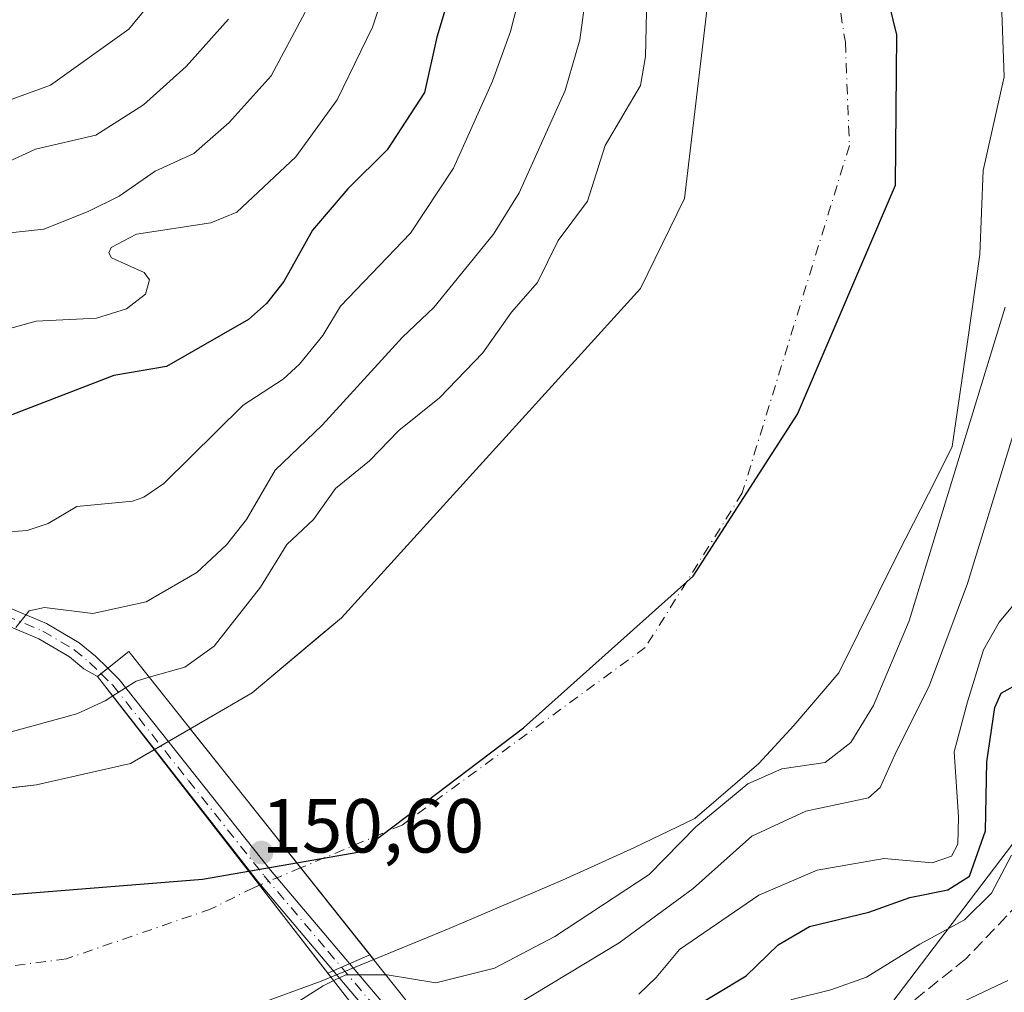
# Model space of a CAD drawing. Units: metres. Extents: x 589688 to 593078, y 4784546 to 4786895.
# Drawn here: x 592465 to 592593, y 4784974 to 4785101 of the extents above; entities that cross this region are included whole.
import ezdxf

# ---------------------------------------------------------------- set-up
doc = ezdxf.new("R2010")
doc.units = ezdxf.units.M
doc.header["$MEASUREMENT"] = 0
doc.linetypes.add('DGN Style 3', pattern=[2.307223458686699, 1.648016756204785, -0.6592067024819142])
doc.linetypes.add('DGN Style 4', pattern=[2.6384748266838614, 1.318413404963828, -0.6592067024819142, 0.001648016756204785, -0.6592067024819142])
for name, color, linetype, lineweight in [('Arbolado forestal CxS', 92, 'Continuous', 0), ('Camino Cxs', 7, 'Continuous', 0), ('Camino eje', 30, 'DGN Style 4', 13), ('Comarca', 135, 'Continuous', 13), ('Comarca CxS', 21, 'Continuous', 0), ('Comunidad autónoma', 142, 'Continuous', 30), ('Comunidad Autónoma CxS', 142, 'Continuous', 0), ('Corriente artificial lineal', 4, 'DGN Style 3', 13), ('Corriente natural eje', 4, 'DGN Style 4', 0), ('Corriente natural eje oculto', 9, 'DGN Style 4', 0), ('Curva de nivel maestra', 30, 'Continuous', 30), ('Curva de nivel normal', 30, 'Continuous', 0), ('Embalse Cxs', 142, 'Continuous', 13), ('Municipio', 91, 'Continuous', 13), ('Municipio CxS', 4, 'Continuous', 0), ('Provincia', 7, 'Continuous', 0), ('Provincia CxS', 1, 'Continuous', 0), ('Puente Cxs', 1, 'Continuous', 13), ('Punto de cota en terreno', 7, 'Continuous', 0), ('Rótulo de punto de cota en construcción', 7, 'Continuous', 0), ('Suelo desnudo CxS', 253, 'Continuous', 0)]:
    doc.layers.add(name, color=color, linetype=linetype, lineweight=lineweight)
doc.styles.add('Style-Arial', font='txt')

# ---------------------------------------------------------------- blocks, each defined once
blk = doc.blocks.new('*U9')
at = {"layer": 'Arbolado forestal CxS', "color": 92, "linetype": 'Continuous', "lineweight": 0}
for points in [[(592463.9349999996, 4784962.501499999, 151.2448000000004), (592484.3552999999, 4784968.535900001, 151.4661000000051), (592495.5436000006, 4784972.262499999, 151.3010999999969), (592504.1338999998, 4784975.384, 152.2918000000063), (592520.8557000002, 4784982.2632, 151.4324000000051), (592535.6723999997, 4784988.6132, 152.2967999999964), (592545.0914000003, 4784992.8466, 154.0632999999943), (592553.0290000001, 4784996.6566, 157.2826000000059), (592561.3898, 4785003.8533, 155.476999999999), (592565.9407000003, 4785008.827400001, 152.2379999999976), (592571.8673, 4785015.706599999, 151.9216000000015), (592579.5932, 4785031.369999999, 155.3965999999928), (592584.5674999999, 4785041.106699999, 156.851800000004), (592586.6840000004, 4785045.34, 157.4242999999988), (592588.6948999995, 4785058.992500001, 154.9505999999965), (592590.2823999999, 4785070.422599999, 154.590400000001), (592590.7433000002, 4785081.444399999, 153.6589999999997), (592593.4702000003, 4785093.690099999, 154.1570000000065), (592592.8501000004, 4785110.5801, 153.0608000000066)], [(592596.9338999996, 4784996.392300001, 179.274900000004), (592578.7730999999, 4784972.5559, 181.3199000000022), (592562.7780999999, 4784972.5559, 176.7804000000033), (592541.4776, 4784948.163899999, 190.4809999999998), (592567.7959000003, 4784954.012700001, 189.0862000000052), (592576.6723999997, 4784955.464600001, 187.8757000000041), (592576.8300999999, 4784950.4001, 185.2828000000009), (592576.4501999998, 4784946.1601, 182.828800000003), (592574.4801000003, 4784943.960100001, 182.5592999999935), (592571.1001000004, 4784942.110099999, 181.9225000000006), (592559.3901000004, 4784938.210100001, 182.5602000000072), (592549.9200999998, 4784933.4001, 182.4475999999995), (592539.3251999998, 4784928.7586, 182.8828000000067), (592518.8300999999, 4784919.780099999, 184.6564000000071), (592509.2701000003, 4784914.870100001, 184.1120999999985), (592498.2401000002, 4784910.860099999, 185.2511999999988), (592484.6401000004, 4784906.5801, 184.502999999997)]]:
    blk.add_polyline3d(points, dxfattribs=at)
blk = doc.blocks.new('*U19')
at = {"layer": 'Suelo desnudo CxS', "color": 253, "linetype": 'Continuous', "lineweight": 0}
for points in [[(592324.4200999998, 4785105.420100001, 153.7170000000042), (592344.6201, 4785068.770099999, 154.9695000000065), (592361.3300999999, 4785044.300100001, 154.8420000000042), (592385.5900999998, 4785022.9101, 155.6247000000003), (592402.0800999999, 4785010.860099999, 155.5524000000005), (592427.5111999996, 4785002.297800001, 156.7109999999957), (592428.9301000005, 4785001.8201, 156.8451999999961), (592435.2130000005, 4785001.1041, 157.8078999999998), (592441.7105999999, 4785000.363700001, 157.9860999999946), (592455.0800999999, 4784999.6622, 156.8439999999973), (592464.1876999997, 4785000.7575, 156.5853999999963), (592466.8701, 4785001.0801, 156.3190999999933), (592479.1601, 4785003.850099999, 155.8315000000002), (592480.3036000002, 4785004.5142, 155.9910999999993), (592495.0701000001, 4785013.090100001, 155.3312000000005), (592504.0050999997, 4785020.580499999, 155.9609999999957), (592506.7600999996, 4785022.890100001, 155.5304999999935), (592545.9001000002, 4785065.9901, 155.3684000000067), (592551.6700999998, 4785077.7601, 155.3840000000055), (592555.4600999998, 4785109.7401, 155.0671000000002)], [(592592.8501000004, 4785110.5801, 153.0608000000066), (592593.4702000003, 4785093.690099999, 154.1570000000065), (592590.7433000002, 4785081.444399999, 153.6589999999997), (592590.2823999999, 4785070.422599999, 154.590400000001), (592588.6948999995, 4785058.992500001, 154.9505999999965), (592586.6840000004, 4785045.34, 157.4242999999988), (592584.5674999999, 4785041.106699999, 156.851800000004), (592579.5932, 4785031.369999999, 155.3965999999928), (592571.8673, 4785015.706599999, 151.9216000000015), (592565.9407000003, 4785008.827400001, 152.2379999999976), (592561.3898, 4785003.8533, 155.476999999999), (592553.0290000001, 4784996.6566, 157.2826000000059), (592545.0914000003, 4784992.8466, 154.0632999999943), (592535.6723999997, 4784988.6132, 152.2967999999964), (592520.8557000002, 4784982.2632, 151.4324000000051), (592504.1338999998, 4784975.384, 152.2918000000063), (592495.5436000006, 4784972.262499999, 151.3010999999969), (592484.3552999999, 4784968.535900001, 151.4661000000051), (592463.9349999996, 4784962.501499999, 151.2448000000004)]]:
    blk.add_polyline3d(points, dxfattribs=at)
blk = doc.blocks.new('*U27')
at = {"layer": 'Embalse Cxs', "color": 142, "linetype": 'Continuous', "lineweight": 13}
blk.add_polyline3d([(592451.5701000001, 4784999.2401, 156.5206999999937), (592466.8701, 4785001.0801, 156.3190999999933), (592479.1601, 4785003.850099999, 155.8315000000002), (592482.2917, 4785005.6688, 156.0890999999974), (592505.4012000002, 4784975.905400001, 152.5828000000038), (592504.1338999998, 4784975.384, 152.2918000000063), (592495.5436000006, 4784972.262499999, 151.3010999999969), (592484.3552999999, 4784968.535900001, 151.4661000000051), (592463.9301000005, 4784962.5001, 151.2446000000054)], dxfattribs=at)
blk = doc.blocks.new('*U28')
at = {"layer": 'Comunidad Autónoma CxS', "color": 142, "linetype": 'Continuous', "lineweight": 0, "flags": 128}
blk.add_lwpolyline([(592273.9730000012, 4785104.197050001), (592272.5399999998, 4785094.29105), (592274.534000001, 4785083.611050001), (592292.4720000008, 4785055.975050001), (592327.9220000008, 4785023.959050001), (592358.980000001, 4785006.441050001), (592386.7549999993, 4784994.654050001), (592422.4259999993, 4784988.302050001), (592454.8080000001, 4784986.028050001), (592488.6060000008, 4784988.70505), (592509.197, 4784992.317050001), (592530.5949999999, 4785008.507049999), (592552.7690000002, 4785028.37705), (592566.4370000008, 4785049.549050001), (592579.2479999993, 4785079.49005), (592579.4460000007, 4785099.184050002), (592573.0619999997, 4785125.254050001)], dxfattribs=at)
blk = doc.blocks.new('*U29')
at = {"layer": 'Provincia CxS', "color": 1, "linetype": 'Continuous', "lineweight": 0, "flags": 128}
blk.add_lwpolyline([(592273.9730000012, 4785104.197050001), (592272.5399999998, 4785094.29105), (592274.534000001, 4785083.611050001), (592292.4720000008, 4785055.975050001), (592327.9220000008, 4785023.959050001), (592358.980000001, 4785006.441050001), (592386.7549999993, 4784994.654050001), (592422.4259999993, 4784988.302050001), (592454.8080000001, 4784986.028050001), (592488.6060000008, 4784988.70505), (592509.197, 4784992.317050001), (592530.5949999999, 4785008.507049999), (592552.7690000002, 4785028.37705), (592566.4370000008, 4785049.549050001), (592579.2479999993, 4785079.49005), (592579.4460000007, 4785099.184050002), (592573.0619999997, 4785125.254050001)], dxfattribs=at)
blk = doc.blocks.new('*U30')
at = {"layer": 'Comarca CxS', "color": 21, "linetype": 'Continuous', "lineweight": 0, "flags": 128}
blk.add_lwpolyline([(592273.9730000012, 4785104.197050001), (592272.5399999998, 4785094.29105), (592274.534000001, 4785083.611050001), (592292.4720000008, 4785055.975050001), (592327.9220000008, 4785023.959050001), (592358.980000001, 4785006.441050001), (592386.7549999993, 4784994.654050001), (592422.4259999993, 4784988.302050001), (592454.8080000001, 4784986.028050001), (592488.6060000008, 4784988.70505), (592509.197, 4784992.317050001), (592530.5949999999, 4785008.507049999), (592552.7690000002, 4785028.37705), (592566.4370000008, 4785049.549050001), (592579.2479999993, 4785079.49005), (592579.4460000007, 4785099.184050002), (592573.0619999997, 4785125.254050001)], dxfattribs=at)
blk = doc.blocks.new('*U32')
at = {"layer": 'Municipio CxS', "color": 4, "linetype": 'Continuous', "lineweight": 0, "flags": 128}
blk.add_lwpolyline([(592273.9730000012, 4785104.197050001), (592272.5399999998, 4785094.29105), (592274.534000001, 4785083.611050001), (592292.4720000008, 4785055.975050001), (592327.9220000008, 4785023.959050001), (592358.980000001, 4785006.441050001), (592386.7549999993, 4784994.654050001), (592422.4259999993, 4784988.302050001), (592454.8080000001, 4784986.028050001), (592488.6060000008, 4784988.70505), (592509.197, 4784992.317050001), (592530.5949999999, 4785008.507049999), (592552.7690000002, 4785028.37705), (592566.4370000008, 4785049.549050001), (592579.2479999993, 4785079.49005), (592579.4460000007, 4785099.184050002), (592573.0619999997, 4785125.254050001)], dxfattribs=at)
blk = doc.blocks.new('5PATER')
at = {"layer": 'Punto de cota en terreno', "linetype": 'Continuous', "lineweight": 0}
h = blk.add_hatch(color=51, dxfattribs=at)
edge = h.paths.add_edge_path()
edge.add_ellipse((0, 0), major_axis=(-0.1095731443231308, -0.1110710700762829), ratio=0.9994222409660322, start_angle=0, end_angle=360)

msp = doc.modelspace()

# ---------------------------------------------------------------- linework, layer by layer
at = {"layer": 'Arbolado forestal CxS', "color": 92, "linetype": 'Continuous', "lineweight": 0}
for points in [[(592625.7500999998, 4785178.782299999, 185.8598000000056), (592627.5798000004, 4785174.6007, 185.3165000000008), (592625.3097999999, 4785153.0329, 182.2473999999929), (592630.9850000005, 4785126.926300001, 183.3320999999996), (592630.9850000005, 4785101.954500001, 181.7918999999965), (592632.1200000001, 4785052.0111, 188.2272999999986), (592623.0396999996, 4785034.9849, 183.1517000000022), (592611.6892999997, 4785015.688899999, 180.5635000000038), (592596.9338999996, 4784996.392300001, 179.274900000004), (592578.7730999999, 4784972.5559, 181.3199000000022), (592562.7780999999, 4784972.5559, 176.7804000000033), (592541.4776, 4784948.163899999, 190.4809999999998), (592567.7959000003, 4784954.012700001, 189.0862000000052), (592576.6723999997, 4784955.464600001, 187.8757000000041)], [(592625.7500999998, 4785178.782299999, 185.8598000000056), (592627.5798000004, 4785174.6007, 185.3165000000008), (592625.3097999999, 4785153.0329, 182.2473999999929), (592630.9850000005, 4785126.926300001, 183.3320999999996), (592630.9850000005, 4785101.954500001, 181.7918999999965), (592632.1200000001, 4785052.0111, 188.2272999999986), (592623.0396999996, 4785034.9849, 183.1517000000022), (592611.6892999997, 4785015.688899999, 180.5635000000038), (592596.9338999996, 4784996.392300001, 179.274900000004), (592578.7730999999, 4784972.5559, 181.3199000000022), (592562.7780999999, 4784972.5559, 176.7804000000033), (592541.4776, 4784948.163899999, 190.4809999999998), (592567.7959000003, 4784954.012700001, 189.0862000000052), (592576.6723999997, 4784955.464600001, 187.8757000000041)], [(592463.9349999996, 4784962.501499999, 151.2448000000004), (592484.3552999999, 4784968.535900001, 151.4661000000051), (592495.5436000006, 4784972.262499999, 151.3010999999969), (592504.1338999998, 4784975.384, 152.2918000000063), (592520.8557000002, 4784982.2632, 151.4324000000051), (592535.6723999997, 4784988.6132, 152.2967999999964), (592545.0914000003, 4784992.8466, 154.0632999999943), (592553.0290000001, 4784996.6566, 157.2826000000059), (592561.3898, 4785003.8533, 155.476999999999), (592565.9407000003, 4785008.827400001, 152.2379999999976), (592571.8673, 4785015.706599999, 151.9216000000015), (592579.5932, 4785031.369999999, 155.3965999999928), (592584.5674999999, 4785041.106699999, 156.851800000004), (592586.6840000004, 4785045.34, 157.4242999999988), (592588.6948999995, 4785058.992500001, 154.9505999999965), (592590.2823999999, 4785070.422599999, 154.590400000001), (592590.7433000002, 4785081.444399999, 153.6589999999997), (592593.4702000003, 4785093.690099999, 154.1570000000065), (592592.8501000004, 4785110.5801, 153.0608000000066)], [(592555.4600999998, 4785109.7401, 155.0671000000002), (592551.6700999998, 4785077.7601, 155.3840000000055), (592545.9001000002, 4785065.9901, 155.3684000000067), (592506.7600999996, 4785022.890100001, 155.5304999999935), (592504.0050999997, 4785020.580499999, 155.9609999999957), (592495.0701000001, 4785013.090100001, 155.3312000000005), (592480.3036000002, 4785004.5142, 155.9910999999993), (592479.1601, 4785003.850099999, 155.8315000000002), (592466.8701, 4785001.0801, 156.3190999999933), (592464.1876999997, 4785000.7575, 156.5853999999963), (592455.0800999999, 4784999.6622, 156.8439999999973), (592441.7105999999, 4785000.363700001, 157.9860999999946), (592435.2130000005, 4785001.1041, 157.8078999999998), (592428.9301000005, 4785001.8201, 156.8451999999961), (592427.5111999996, 4785002.297800001, 156.7109999999957), (592402.0800999999, 4785010.860099999, 155.5524000000005), (592385.5900999998, 4785022.9101, 155.6247000000003), (592361.3300999999, 4785044.300100001, 154.8420000000042), (592344.6201, 4785068.770099999, 154.9695000000065), (592324.4200999998, 4785105.420100001, 153.7170000000042)], [(592324.4200999998, 4785105.420100001, 153.7170000000042), (592344.6201, 4785068.770099999, 154.9695000000065), (592361.3300999999, 4785044.300100001, 154.8420000000042), (592385.5900999998, 4785022.9101, 155.6247000000003), (592402.0800999999, 4785010.860099999, 155.5524000000005), (592427.5111999996, 4785002.297800001, 156.7109999999957), (592428.9301000005, 4785001.8201, 156.8451999999961), (592435.2130000005, 4785001.1041, 157.8078999999998), (592441.7105999999, 4785000.363700001, 157.9860999999946), (592455.0800999999, 4784999.6622, 156.8439999999973), (592464.1876999997, 4785000.7575, 156.5853999999963), (592466.8701, 4785001.0801, 156.3190999999933), (592479.1601, 4785003.850099999, 155.8315000000002), (592480.3036000002, 4785004.5142, 155.9910999999993), (592495.0701000001, 4785013.090100001, 155.3312000000005), (592504.0050999997, 4785020.580499999, 155.9609999999957), (592506.7600999996, 4785022.890100001, 155.5304999999935), (592545.9001000002, 4785065.9901, 155.3684000000067), (592551.6700999998, 4785077.7601, 155.3840000000055), (592555.4600999998, 4785109.7401, 155.0671000000002)], [(592593.7269000001, 4784957.504899999, 187.0868999999948), (592584.7615, 4784956.787699999, 187.3904000000039), (592579.0886000004, 4784955.859800001, 187.5963999999949), (592579.0800999999, 4784956.120100001, 187.6916999999958), (592576.6601, 4784955.860099999, 187.9885999999969), (592576.6723999997, 4784955.464600001, 187.8757000000041), (592567.7959000003, 4784954.012700001, 189.0862000000052), (592541.4776, 4784948.163899999, 190.4809999999998), (592562.7780999999, 4784972.5559, 176.7804000000033), (592578.7730999999, 4784972.5559, 181.3199000000022), (592596.9338999996, 4784996.392300001, 179.274900000004)]]:
    msp.add_polyline3d(points, dxfattribs=at)
at = {"layer": 'Camino Cxs', "color": 7, "linetype": 'Continuous', "lineweight": 0, "extrusion": (0.1527247565355306, 0.1220238935392122, 0.9807065402793509), "elevation": 674534.0683846413, "flags": 128}
msp.add_lwpolyline([(3368502.14920534, -3383135.55173835), (3368502.14920534, -3383133.812992764)], dxfattribs=at)
msp.add_lwpolyline([(3368502.14920534, -3383135.55173835), (3368502.14920534, -3383133.812992764)], dxfattribs=at)
at = {"layer": 'Camino Cxs', "color": 7, "linetype": 'Continuous', "lineweight": 0}
for points in [[(592474.8601000002, 4785015.2401, 165.4922999999981), (592473.0800999999, 4785016.2401, 164.9664000000048), (592471.1700999998, 4785017.8201, 164.7744999999995), (592467.1901000004, 4785020.170100001, 165.4510000000009), (592459.8901000004, 4785023.2301, 166.332699999999), (592418.2100999998, 4785037.4801, 169.7636999999959), (592404.4200999998, 4785042.520099999, 170.6652999999933), (592397.8701, 4785046.1501, 171.2841000000044), (592391.7600999996, 4785050.630100001, 171.4395999999979), (592386.8701, 4785054.850099999, 171.4569999999949), (592381.5100999996, 4785060.090100001, 171.7649999999994), (592377.6401000004, 4785064.620100001, 171.7045000000071), (592372.4301000005, 4785071.9301, 171.8883999999962), (592367.1201, 4785080.390100001, 173.6609999999928), (592364.9101, 4785084.780099999, 173.0295999999944), (592362.4901000002, 4785091.860099999, 172.2394000000058), (592361.1501000002, 4785098.380100001, 172.6380999999965), (592361.0601000004, 4785103.380100001, 173.2829000000056)], [(592363.2801000001, 4785103.290100001, 173.036500000002), (592363.3601000002, 4785098.630100001, 172.9573999999993), (592364.6401000004, 4785092.450099999, 173.3062000000064), (592366.9600999998, 4785085.640100001, 173.1713000000018), (592369.0601000004, 4785081.4801, 173.9281000000046), (592374.2701000003, 4785073.1601, 172.8791000000056), (592379.3901000004, 4785065.9901, 172.5185999999958), (592383.1300999997, 4785061.610099999, 172.0890000000072), (592388.3701, 4785056.4901, 172.3536000000022), (592393.1401000004, 4785052.370100001, 172.1693999999989), (592399.0701000001, 4785048.020099999, 172.1732999999949), (592405.3501000004, 4785044.550100001, 171.9219000000012), (592418.9501, 4785039.5701, 171.0948999999964), (592460.6801000005, 4785025.3101, 167.6732000000047), (592468.1901000004, 4785022.1601, 166.1122999999934), (592472.4501, 4785019.640100001, 166.4930000000022), (592474.5701000001, 4785017.890100001, 165.0391999999993), (592476.1923000002, 4785016.304500001, 165.1524000000063)], [(592460.6801000005, 4785025.3101, 167.6732000000047), (592468.1901000004, 4785022.1601, 166.1122999999934), (592472.4501, 4785019.640100001, 166.4930000000022), (592474.5701000001, 4785017.890100001, 165.0391999999993), (592476.1923000002, 4785016.304500001, 165.1524000000063), (592474.8601000002, 4785015.2401, 165.4922999999981), (592473.0800999999, 4785016.2401, 164.9664000000048), (592471.1700999998, 4785017.8201, 164.7744999999995), (592467.1901000004, 4785020.170100001, 165.4510000000009), (592459.8901000004, 4785023.2301, 166.332699999999)], [(592476.1923000002, 4785016.304500001, 165.1524000000063), (592477.6700999998, 4785014.860099999, 165.6545999999944), (592497.5000999998, 4784989.880100001, 157.7753999999986), (592514.3101000004, 4784970.020099999, 166.3307000000059), (592515.1507000001, 4784968.7567, 166.8891000000003)], [(592513.2089000001, 4784967.661900001, 168.4293999999936), (592512.5301000001, 4784968.6801, 167.8941999999952), (592495.7901, 4784988.4801, 156.6444000000047), (592494.4146999996, 4784990.2105, 154.8754000000044), (592482.4401000004, 4785005.540100001, 161.3041999999987), (592474.8601000002, 4785015.2401, 165.4922999999981)]]:
    msp.add_polyline3d(points, dxfattribs=at)
msp.add_polyline3d([(592515.1507000001, 4784968.7567, 166.8891000000003), (592514.1803000001, 4784968.2095, 167.616399999999), (592513.2089000001, 4784967.661900001, 168.4293999999936), (592512.5301000001, 4784968.6801, 167.8941999999952), (592495.7901, 4784988.4801, 156.6444000000047), (592494.4146999996, 4784990.2105, 154.8754000000044), (592482.4401000004, 4785005.540100001, 161.3041999999987), (592474.8601000002, 4785015.2401, 165.4922999999981), (592476.1923000002, 4785016.304500001, 165.1524000000063), (592477.6700999998, 4785014.860099999, 165.6545999999944), (592497.5000999998, 4784989.880100001, 157.7753999999986), (592514.3101000004, 4784970.020099999, 166.3307000000059)], close=True, dxfattribs=at)
at = {"layer": 'Camino eje', "color": 30, "linetype": 'DGN Style 4', "lineweight": 13}
for points in [[(592460.2851, 4785024.270099999, 166.9599000000017), (592467.6901000004, 4785021.165100001, 165.6252999999997), (592471.8101000004, 4785018.7301, 165.5261000000028), (592473.8251, 4785017.065099999, 164.6478999999963), (592475.3161000004, 4785015.604499999, 165.3635000000068)], [(592475.3161000004, 4785015.604499999, 165.3635000000068), (592476.8400999998, 4785014.1151, 165.9190999999992), (592486.7550999997, 4785001.6251, 155.6852000000072), (592496.6451000003, 4784989.1801, 157.3415999999997), (592505.0151000004, 4784979.280099999, 158.4410999999964), (592513.4200999998, 4784969.350099999, 167.0647999999928), (592514.1803000001, 4784968.2095, 167.616399999999)]]:
    msp.add_polyline3d(points, dxfattribs=at)
at = {"layer": 'Comarca', "color": 135, "linetype": 'Continuous', "lineweight": 13, "flags": 128}
msp.add_lwpolyline([(592273.9730000017, 4785104.197100002), (592272.5400000004, 4785094.291100001), (592274.5340000015, 4785083.611100002), (592292.4720000012, 4785055.975100001), (592327.9220000014, 4785023.959099999), (592358.9800000016, 4785006.441100001), (592386.7549999999, 4784994.654100002), (592422.426, 4784988.302100002), (592454.8080000007, 4784986.028100002), (592488.6060000013, 4784988.7051), (592509.1970000007, 4784992.317099998), (592530.5950000006, 4785008.507099997), (592552.7690000008, 4785028.3771), (592566.4370000013, 4785049.549099999), (592579.2479999999, 4785079.490100001), (592579.4460000013, 4785099.184100003), (592573.0620000003, 4785125.254100001)], dxfattribs=at)
at = {"layer": 'Comunidad autónoma', "color": 142, "linetype": 'Continuous', "lineweight": 30, "flags": 128}
msp.add_lwpolyline([(592273.9730000017, 4785104.197100002), (592272.5400000004, 4785094.291100001), (592274.5340000015, 4785083.611100002), (592292.4720000012, 4785055.975100001), (592327.9220000014, 4785023.959099999), (592358.9800000016, 4785006.441100001), (592386.7549999999, 4784994.654100002), (592422.426, 4784988.302100002), (592454.8080000007, 4784986.028100002), (592488.6060000013, 4784988.7051), (592509.1970000007, 4784992.317099998), (592530.5950000006, 4785008.507099997), (592552.7690000008, 4785028.3771), (592566.4370000013, 4785049.549099999), (592579.2479999999, 4785079.490100001), (592579.4460000013, 4785099.184100003), (592573.0620000003, 4785125.254100001)], dxfattribs=at)
at = {"layer": 'Corriente artificial lineal', "color": 4, "linetype": 'DGN Style 3', "lineweight": 13}
msp.add_polyline3d([(592595.4091999996, 4784985.583900001, 180.3352000000014), (592588.4638999999, 4784978.307800001, 181.6793000000034), (592579.7150999998, 4784971.290100001, 182.5013999999937), (592577.8704000004, 4784955.9901, 187.8316999999952)], dxfattribs=at)
at = {"layer": 'Corriente natural eje', "color": 4, "linetype": 'DGN Style 4', "lineweight": 0}
for points in [[(592496.1523000002, 4784987.986, 148.0871999999945), (592495.2613000004, 4784987.6106, 148.0767000000051), (592489.7275, 4784984.840100001, 148.2216999999946), (592470.8075000001, 4784978.3101, 148.6346999999951), (592453.1974999999, 4784976.030099999, 148.6264999999985), (592437.2175000003, 4784974.4001, 148.6684999999998), (592418.3075000001, 4784976.350099999, 149.036500000002), (592394.4974999996, 4784980.920100001, 149.1609999999928), (592369.0575000001, 4784990.0601, 148.4241000000038), (592352.7474999996, 4785000.5001, 148.2099000000017), (592325.3574999999, 4785020.7301, 148.1609000000026), (592299.5875000004, 4785042.270099999, 148.0825000000041), (592288.8274999997, 4785057.280099999, 148.0617999999959), (592280.9974999996, 4785073.9301, 148.3277999999991), (592278.0674999999, 4785086.9801, 148.3337999999931), (592277.7374999998, 4785097.7501, 148.508600000001), (592279.3674999997, 4785106.5601, 149.1925999999949), (592283.6074999999, 4785118.3101, 148.3978999999963), (592290.1375000002, 4785128.7501, 148.6362999999983), (592302.8574999999, 4785141.800100001, 148.0004000000044), (592317.8574999999, 4785155.8301, 148.1968000000052), (592347.8574999999, 4785192.380100001, 148.3873000000021), (592357.5552000003, 4785207.2929, 147.8488999999972)], [(592562.6572000004, 4785149.1589, 150.587400000004), (592566.1001000004, 4785139.860099999, 149.085699999996), (592572.7001, 4785098.190099999, 149.3441000000021), (592573.2301000003, 4785084.6801, 149.4195000000036), (592559.2200999996, 4785039.2401, 149.1013999999996), (592546.5301000001, 4785019.030099999, 149.2593999999954), (592514.7001, 4784995.800100001, 149.0942000000068), (592501.5104, 4784990.2433, 148.4658000000054)]]:
    msp.add_polyline3d(points, dxfattribs=at)
at = {"layer": 'Corriente natural eje oculto', "color": 9, "linetype": 'DGN Style 4', "lineweight": 0, "extrusion": (-0.05988200387276967, -0.02522753352727667, 0.9978866254060688), "elevation": -156045.5274947869, "flags": 128}
msp.add_lwpolyline([(-4179612.704618553, 2398682.372279549), (-4179612.704618553, 2398676.54579031)], dxfattribs=at)
at = {"layer": 'Curva de nivel maestra', "color": 30, "linetype": 'Continuous', "lineweight": 30, "elevation": 175, "flags": 128}
for points in [[(592523.4400000004, 4785112.800100001), (592519.25, 4785098.850099999), (592517.6299999999, 4785091.620100001), (592512.75, 4785084.140100001), (592507.6100000005, 4785079.020099999), (592502.9900000002, 4785073.600099999), (592499.25, 4785066.9101), (592496.9600000001, 4785064.020099999), (592494.5999999996, 4785061.9301), (592483.8799999999, 4785055.800100001), (592476.9699999997, 4785054.590100001), (592463.6399999997, 4785049.470100001)], [(592456.6200000001, 4784933.460100001), (592469.2400000002, 4784936.300100001), (592486.2000000002, 4784943.290100001), (592505.4100000003, 4784952.8301), (592531.0599999996, 4784963.6601), (592538.8300000001, 4784966.4001), (592544.8200000003, 4784968.7501), (592551.6100000005, 4784971.1801), (592559.7199999997, 4784976.090100001), (592563.9299999997, 4784980.120100001), (592567.9900000002, 4784982.550100001), (592575.79, 4784984.4001), (592581.1200000001, 4784986.3101), (592586.1200000001, 4784987.3101), (592588.9299999997, 4784989.100099999), (592591.0199999996, 4784995.050100001), (592591.2000000002, 4785004.0701), (592592.2699999996, 4785011.200099999), (592593.0800000001, 4785013.0601), (592594.6399999997, 4785013.940099999)]]:
    msp.add_lwpolyline(points, dxfattribs=at)
at = {"layer": 'Curva de nivel normal', "color": 30, "linetype": 'Continuous', "lineweight": 0, "flags": 128}
for points, elevation in [([(592514.5800000001, 4785111.57), (592510.8499999996, 4785100.180000001), (592506.2100000001, 4785090.66), (592500.79, 4785083.220000001), (592493.0700000003, 4785075.99), (592489.7000000002, 4785074.58), (592479.9400000004, 4785073.09), (592476.6200000001, 4785071.34), (592476.3499999996, 4785070.65), (592476.6799999997, 4785069.980000001), (592480.9400000004, 4785068.09), (592481.6399999997, 4785067.140000001), (592481.1500000004, 4785065.230000001), (592478.6600000003, 4785063.33), (592474.7000000002, 4785062.09), (592466.8099999996, 4785061.699999999), (592462.1100000005, 4785060.41)], 180), ([(592506.4100000003, 4785110.4), (592497.5599999996, 4785093.789999999), (592492.0599999996, 4785087.699999999), (592487.4400000004, 4785083.630000001), (592482.4100000003, 4785081.34), (592477.6799999997, 4785078.060000001), (592473.6200000001, 4785076.050000001), (592467.8399999999, 4785073.730000001), (592457.7699999996, 4785072.66), (592447.7100000001, 4785072.15), (592442.5, 4785069.4), (592436.1399999997, 4785067.220000001), (592426.2599999999, 4785066.57), (592414.2800000003, 4785068.619999999), (592407.6600000003, 4785070.980000001), (592401.1200000001, 4785074.630000001), (592398.7699999996, 4785076.77), (592395.5800000001, 4785081.49), (592390.8099999996, 4785092.939999999), (592389.9400000004, 4785096.720000001), (592389.2100000001, 4785104.310000001)], 185), ([(592463.3099999996, 4785034.180000001), (592465.6500000004, 4785034.34), (592468.3899999997, 4785035.26), (592472.1399999997, 4785037.460000001), (592479.4100000003, 4785038.189999999), (592480.9299999997, 4785038.689999999), (592483.5499999998, 4785040.480000001), (592493.9000000004, 4785050.730000001), (592499.1600000003, 4785054.15), (592501.29, 4785056.07), (592504.3499999996, 4785059.83), (592506.6399999997, 4785063.689999999), (592515.7999999998, 4785073.230000001), (592521.4100000003, 4785081.75), (592526.5300000003, 4785093.100000001), (592528.9000000004, 4785099.600000001), (592531.8099999996, 4785111.050000001)], 170), ([(592464.1699999999, 4785021.640000001), (592465.9000000004, 4785023.810000001), (592467.9199999999, 4785024.279999999), (592474.25, 4785023.470000001), (592481.2400000002, 4785025), (592487.8499999996, 4785028.83), (592491.7400000002, 4785032.439999999), (592494.3600000005, 4785035.77), (592498.0999999996, 4785042.230000001), (592504.25, 4785048.09), (592514.7599999999, 4785059.609999999), (592518.8700000001, 4785063.51), (592526.6600000003, 4785073.09), (592530.0300000003, 4785078.49), (592536.0599999996, 4785091.890000001), (592537.9500000002, 4785098.529999999), (592538.8099999996, 4785104.65)], 165), ([(592398.9000000004, 4785103.560000001), (592400.9299999997, 4785092.24), (592402.3399999999, 4785087.720000001), (592404.3399999999, 4785084.180000001), (592406, 4785082.859999999), (592409.54, 4785081.180000001), (592412.5899999999, 4785078.890000001), (592414.9900000002, 4785077.720000001), (592426.4100000003, 4785077.01), (592433.1100000005, 4785078.119999999), (592441.8700000001, 4785077.949999999), (592456.5099999999, 4785080.07), (592460.4800000004, 4785081.32), (592466.7599999999, 4785084.199999999), (592474.6299999999, 4785086.029999999), (592480.8600000005, 4785090.02), (592486.4699999997, 4785095.02), (592492, 4785101.199999999)], 190), ([(592410.2999999998, 4785101.9), (592410.4299999997, 4785100.050000001), (592411.7800000003, 4785095.960000001), (592412.3399999999, 4785092.560000001), (592413.7699999996, 4785090.300000001), (592415.8799999999, 4785089.029999999), (592419.9299999997, 4785087.74), (592424.2300000004, 4785085.699999999), (592429.6500000004, 4785085.140000001), (592435.5999999996, 4785085.65), (592440.8799999999, 4785086.609999999), (592449.5300000003, 4785086.850000001), (592460.2999999998, 4785089.539999999), (592468.7100000001, 4785092.59), (592478.9400000004, 4785099.930000001), (592482.2599999999, 4785103.980000001)], 195), ([(592481.6299999999, 4785015.140000001), (592486.2699999996, 4785016.460000001), (592490.1200000001, 4785019.199999999), (592496.2000000002, 4785026.939999999), (592499.6399999997, 4785032.5), (592503.1100000005, 4785035.779999999), (592506, 4785039.810000001), (592510.4199999999, 4785043.460000001), (592514.2599999999, 4785047.430000001), (592519.5999999996, 4785051.689999999), (592525.2599999999, 4785057.59), (592529.0099999999, 4785062.91), (592532.4199999999, 4785066.77), (592535.1200000001, 4785072.279999999), (592538.9600000001, 4785077.41), (592541.2699999996, 4785084.710000001), (592545.8899999997, 4785092.539999999), (592546.5499999998, 4785096.34), (592546.7100000001, 4785104.15)], 160), ([(592593.5899999999, 4785063.560000001), (592581.0700000003, 4785022.5), (592576.4000000004, 4785011.439999999), (592573.4299999997, 4785006.600000001), (592570.0499999998, 4785003.970000001), (592564.4000000004, 4785003.140000001), (592559.9400000004, 4785001.180000001), (592553.1200000001, 4784995.58), (592547.04, 4784989.34), (592534.7000000002, 4784981.210000001), (592526.7800000003, 4784977.08), (592519.1100000005, 4784975.180000001), (592512.7599999999, 4784976.220000001), (592512.6699999999, 4784976.220000001)], 160), ([(592597.1500000004, 4785054.949999999), (592588.6799999997, 4785027.380000001), (592583.6900000004, 4785014.09), (592579.2100000001, 4785005.09), (592577.2400000002, 4785000.720000001), (592575.7199999997, 4784999.359999999), (592567.54, 4784997.640000001), (592560.4600000001, 4784994.369999999), (592552.79, 4784987.52), (592543.1200000001, 4784980.390000001), (592529.4500000002, 4784972.16), (592523.7800000003, 4784968.08), (592517.1100000005, 4784964.4), (592510.7300000004, 4784962.4), (592505.0700000003, 4784962.32), (592501.7300000004, 4784963.039999999), (592496.5700000003, 4784961.560000001), (592482.5199999996, 4784955.180000001), (592472.1100000005, 4784950.32), (592461.4500000002, 4784947.4)], 165), ([(592594.8399999999, 4785024.76), (592592.8399999999, 4785022.34), (592590.79, 4785018.730000001), (592588.7000000002, 4785011.9), (592586.9299999997, 4785005.4), (592587.4900000002, 4784996.869999999), (592587.4400000004, 4784993.289999999), (592586.5800000001, 4784991.74), (592584.0700000003, 4784990.84), (592577.7999999998, 4784991.41), (592569.0099999999, 4784989.880000001), (592561.3600000005, 4784986.640000001), (592550.9900000002, 4784979.539999999), (592547.9500000002, 4784975.850000001), (592545.6600000003, 4784973.680000001)], 170), ([(592476.8465, 4785012.697799999), (592476.8499999996, 4785012.699999999), (592476.8537999997, 4785012.702400001), (592479.8899999997, 4785014.640000001), (592481.6299999999, 4785015.140000001)], 160), ([(592459.8300000001, 4785007.01), (592472.1600000003, 4785010.350000001), (592475.8600000005, 4785012.07), (592476.8426999999, 4785012.695400001), (592476.8465, 4785012.697799999)], 160), ([(592454.1100000005, 4784929.84), (592468.1100000005, 4784932.07), (592479.7800000003, 4784936.5), (592493.1100000005, 4784941.380000001), (592500.9000000004, 4784944.939999999), (592509.6100000005, 4784950.01), (592528.4800000004, 4784958.65), (592553.0800000001, 4784967.359999999), (592565.7000000002, 4784973), (592570.79, 4784974.25), (592575.4600000001, 4784975.890000001), (592582.4600000001, 4784980.220000001), (592588.2999999998, 4784983.42), (592591.8200000003, 4784986.91), (592594.4600000001, 4784991.880000001)], 180), ([(592512.6699999999, 4784976.220000001), (592507.3499999996, 4784976.189999999), (592505.8805, 4784975.500299999)], 160), ([(592458.0899999999, 4784924.370100001), (592467.3399999999, 4784926.600000001), (592477.5099999999, 4784930.27), (592485.3799999999, 4784933.380000001), (592494.4500000002, 4784935.66), (592502.7800000003, 4784939.82), (592511.7800000003, 4784945.74), (592524.1100000005, 4784952.16), (592535.2400000002, 4784956.289999999), (592547.29, 4784960.810000001), (592559.5800000001, 4784964.730000001), (592574.4000000004, 4784969.59), (592587.5800000001, 4784972.470100001), (592593.9699999997, 4784975.460000001)], 185), ([(592463.3700000001, 4784953.25), (592474.9000000004, 4784957.199999999), (592485.5700000003, 4784961.850000001), (592490.9000000004, 4784965.16), (592498.7800000003, 4784971.26), (592504.3799999999, 4784974.789999999), (592505.8805, 4784975.500299999)], 160)]:
    msp.add_lwpolyline(points, dxfattribs=dict(at, elevation=elevation))
at = {"layer": 'Embalse Cxs', "color": 142, "linetype": 'Continuous', "lineweight": 13, "extrusion": (0.04060231677014451, 0.02358053633707567, 0.9988970968918434), "elevation": 137045.0706834025, "flags": 128}
msp.add_lwpolyline([(3840245.270822885, -2912224.141324613), (3840245.270822885, -2912229.572280578)], dxfattribs=at)
msp.add_lwpolyline([(3840245.270822885, -2912224.141324613), (3840245.270822885, -2912229.572280578)], dxfattribs=at)
at = {"layer": 'Embalse Cxs', "color": 142, "linetype": 'Continuous', "lineweight": 13, "extrusion": (0.04674684930976615, -0.05874251768200647, 0.9971780426262851), "elevation": -253231.1461015379, "flags": 128}
msp.add_lwpolyline([(3443159.800171911, 3365651.550159816), (3443159.800171911, 3365690.233854846)], dxfattribs=at)
msp.add_lwpolyline([(3443159.800171911, 3365651.550159816), (3443159.800171911, 3365690.233854846)], dxfattribs=at)
msp.add_lwpolyline([(3443159.800171911, 3365651.550159816), (3443159.800171911, 3365690.233854846)], dxfattribs=at)
msp.add_lwpolyline([(3443159.800171911, 3365651.550159816), (3443159.800171911, 3365690.233854846)], dxfattribs=at)
at = {"layer": 'Embalse Cxs', "color": 142, "linetype": 'Continuous', "lineweight": 13, "extrusion": (0.05682076327860495, -0.07318112056522826, 0.9956987116860474), "elevation": -316351.3629945241, "flags": 128}
msp.add_lwpolyline([(3402538.784190592, 3401465.298661789), (3402538.784190592, 3401427.45420236)], dxfattribs=at)
msp.add_lwpolyline([(3402538.784190592, 3401465.298661789), (3402538.784190592, 3401427.45420236)], dxfattribs=at)
msp.add_lwpolyline([(3402538.784190592, 3401465.298661789), (3402538.784190592, 3401427.45420236)], dxfattribs=at)
msp.add_lwpolyline([(3402538.784190592, 3401465.298661789), (3402538.784190592, 3401427.45420236)], dxfattribs=at)
at = {"layer": 'Embalse Cxs', "color": 142, "linetype": 'Continuous', "lineweight": 13, "extrusion": (-0.05292474647296761, -0.02177270118604413, 0.9983611173787946), "elevation": -135387.7159783684, "flags": 128}
msp.add_lwpolyline([(-4199725.61597479, 2364542.386352226), (-4199725.61597479, 2364536.319424714)], dxfattribs=at)
msp.add_lwpolyline([(-4199725.61597479, 2364542.386352226), (-4199725.61597479, 2364536.319424714)], dxfattribs=at)
at = {"layer": 'Embalse Cxs', "color": 142, "linetype": 'Continuous', "lineweight": 13}
for points in [[(592486.9829000002, 4785008.393300001, 155.8340999999928), (592495.0701000001, 4785013.090100001, 155.3312000000005), (592506.7600999996, 4785022.890100001, 155.5304999999935), (592545.9001000002, 4785065.9901, 155.3684000000067), (592551.6700999998, 4785077.7601, 155.3840000000055), (592555.4600999998, 4785109.7401, 155.0671000000002), (592553.5000999998, 4785120.8101, 155.2820999999967), (592550.3601000002, 4785142.690099999, 157.6074999999983), (592539.3400999998, 4785177.6801, 154.3352000000014), (592531.8300999999, 4785196.170100001, 155.1521999999968), (592522.8701, 4785219.4801, 155.4680999999982), (592518.9901000002, 4785236.780099999, 158.2691999999952), (592516.6002000002, 4785262.890100001, 157.0133999999962), (592516.7302000001, 4785275.6501, 158.3681999999972), (592520.0500999996, 4785301.8201, 158.3715999999986), (592526.2801000001, 4785328.640100001, 156.6061999999947), (592530.0601000004, 4785353.7601, 157.2948999999935), (592530.6401000004, 4785373.920100001, 156.6401000000042), (592533.4801000003, 4785395.950099999, 157.6346999999951), (592534.8201000001, 4785410.6601, 157.9222000000009), (592533.1401000004, 4785427.630100001, 157.1119999999937), (592530.7200999996, 4785439.6601, 157.7850000000035), (592529.8601000002, 4785471.2401, 157.6603999999934)], [(592486.9829000002, 4785008.393300001, 155.8340999999928), (592495.0701000001, 4785013.090100001, 155.3312000000005), (592506.7600999996, 4785022.890100001, 155.5304999999935), (592545.9001000002, 4785065.9901, 155.3684000000067), (592551.6700999998, 4785077.7601, 155.3840000000055), (592555.4600999998, 4785109.7401, 155.0671000000002), (592553.5000999998, 4785120.8101, 155.2820999999967), (592550.3601000002, 4785142.690099999, 157.6074999999983), (592539.3400999998, 4785177.6801, 154.3352000000014), (592531.8300999999, 4785196.170100001, 155.1521999999968), (592522.8701, 4785219.4801, 155.4680999999982), (592518.9901000002, 4785236.780099999, 158.2691999999952), (592516.6002000002, 4785262.890100001, 157.0133999999962), (592516.7302000001, 4785275.6501, 158.3681999999972), (592520.0500999996, 4785301.8201, 158.3715999999986), (592526.2801000001, 4785328.640100001, 156.6061999999947), (592530.0601000004, 4785353.7601, 157.2948999999935), (592530.6401000004, 4785373.920100001, 156.6401000000042), (592533.4801000003, 4785395.950099999, 157.6346999999951), (592534.8201000001, 4785410.6601, 157.9222000000009), (592533.1401000004, 4785427.630100001, 157.1119999999937), (592530.7200999996, 4785439.6601, 157.7850000000035), (592529.8601000002, 4785471.2401, 157.6603999999934)], [(592592.8501000004, 4785110.5801, 153.0608000000066), (592593.4702000003, 4785093.690099999, 154.1570000000065), (592590.7433000002, 4785081.444399999, 153.6589999999997), (592590.2823999999, 4785070.422599999, 154.590400000001), (592588.6948999995, 4785058.992500001, 154.9505999999965), (592586.6840000004, 4785045.34, 157.4242999999988), (592584.5674999999, 4785041.106699999, 156.851800000004), (592579.5932, 4785031.369999999, 155.3965999999928), (592571.8673, 4785015.706599999, 151.9216000000015), (592565.9407000003, 4785008.827400001, 152.2379999999976), (592561.3898, 4785003.8533, 155.476999999999), (592553.0290000001, 4784996.6566, 157.2826000000059), (592545.0914000003, 4784992.8466, 154.0632999999943), (592535.6723999997, 4784988.6132, 152.2967999999964), (592520.8557000002, 4784982.2632, 151.4324000000051), (592511.0027000001, 4784978.209799999, 152.929999999993), (592486.9829000002, 4785008.393300001, 155.8340999999928), (592495.0701000001, 4785013.090100001, 155.3312000000005), (592506.7600999996, 4785022.890100001, 155.5304999999935), (592545.9001000002, 4785065.9901, 155.3684000000067), (592551.6700999998, 4785077.7601, 155.3840000000055), (592555.4600999998, 4785109.7401, 155.0671000000002)], [(592592.8501000004, 4785110.5801, 153.0608000000066), (592593.4702000003, 4785093.690099999, 154.1570000000065), (592590.7433000002, 4785081.444399999, 153.6589999999997), (592590.2823999999, 4785070.422599999, 154.590400000001), (592588.6948999995, 4785058.992500001, 154.9505999999965), (592586.6840000004, 4785045.34, 157.4242999999988), (592584.5674999999, 4785041.106699999, 156.851800000004), (592579.5932, 4785031.369999999, 155.3965999999928), (592571.8673, 4785015.706599999, 151.9216000000015), (592565.9407000003, 4785008.827400001, 152.2379999999976), (592561.3898, 4785003.8533, 155.476999999999), (592553.0290000001, 4784996.6566, 157.2826000000059), (592545.0914000003, 4784992.8466, 154.0632999999943), (592535.6723999997, 4784988.6132, 152.2967999999964), (592520.8557000002, 4784982.2632, 151.4324000000051), (592511.0027000001, 4784978.209799999, 152.929999999993), (592486.9829000002, 4785008.393300001, 155.8340999999928), (592495.0701000001, 4785013.090100001, 155.3312000000005), (592506.7600999996, 4785022.890100001, 155.5304999999935), (592545.9001000002, 4785065.9901, 155.3684000000067), (592551.6700999998, 4785077.7601, 155.3840000000055), (592555.4600999998, 4785109.7401, 155.0671000000002)], [(592592.8501000004, 4785110.5801, 153.0608000000066), (592593.4702000003, 4785093.690099999, 154.1570000000065), (592590.7433000002, 4785081.444399999, 153.6589999999997), (592590.2823999999, 4785070.422599999, 154.590400000001), (592588.6948999995, 4785058.992500001, 154.9505999999965), (592586.6840000004, 4785045.34, 157.4242999999988), (592584.5674999999, 4785041.106699999, 156.851800000004), (592579.5932, 4785031.369999999, 155.3965999999928), (592571.8673, 4785015.706599999, 151.9216000000015), (592565.9407000003, 4785008.827400001, 152.2379999999976), (592561.3898, 4785003.8533, 155.476999999999), (592553.0290000001, 4784996.6566, 157.2826000000059), (592545.0914000003, 4784992.8466, 154.0632999999943), (592535.6723999997, 4784988.6132, 152.2967999999964), (592520.8557000002, 4784982.2632, 151.4324000000051), (592511.0027000001, 4784978.209799999, 152.929999999993)], [(592592.8501000004, 4785110.5801, 153.0608000000066), (592593.4702000003, 4785093.690099999, 154.1570000000065), (592590.7433000002, 4785081.444399999, 153.6589999999997), (592590.2823999999, 4785070.422599999, 154.590400000001), (592588.6948999995, 4785058.992500001, 154.9505999999965), (592586.6840000004, 4785045.34, 157.4242999999988), (592584.5674999999, 4785041.106699999, 156.851800000004), (592579.5932, 4785031.369999999, 155.3965999999928), (592571.8673, 4785015.706599999, 151.9216000000015), (592565.9407000003, 4785008.827400001, 152.2379999999976), (592561.3898, 4785003.8533, 155.476999999999), (592553.0290000001, 4784996.6566, 157.2826000000059), (592545.0914000003, 4784992.8466, 154.0632999999943), (592535.6723999997, 4784988.6132, 152.2967999999964), (592520.8557000002, 4784982.2632, 151.4324000000051), (592511.0027000001, 4784978.209799999, 152.929999999993)], [(592505.4012000002, 4784975.905400001, 152.5828000000038), (592504.1338999998, 4784975.384, 152.2918000000063), (592495.5436000006, 4784972.262499999, 151.3010999999969), (592484.3552999999, 4784968.535900001, 151.4661000000051), (592463.9301000005, 4784962.5001, 151.2446000000054), (592440.7301000003, 4784960.2301, 150.6739999999991), (592421.8901000004, 4784960.5601, 151.6530000000057), (592408.2401000002, 4784961.290100001, 151.0561000000016), (592393.0800999999, 4784964.210100001, 152.6741000000038), (592378.7600999996, 4784969.690099999, 152.3196999999927), (592351.8800999997, 4784981.9001, 153.2960000000021), (592325.7001999998, 4784994.290100001, 154.8966999999975), (592304.1801000005, 4785006.640100001, 154.3194999999978), (592288.8202000001, 4785019.590100001, 155.1582000000053), (592280.0601000004, 4785032.520099999, 155.0975000000035), (592271.5000999998, 4785043.340100001, 156.6717999999964), (592265.6501000002, 4785055.2501, 155.1895999999979), (592258.1501000002, 4785065.550100001, 155.1267999999982), (592254.2801000001, 4785073.4301, 157.0527000000002), (592251.6102, 4785084.4001, 157.5706000000064), (592253.6101000002, 4785094.370100001, 157.5721000000049), (592257.8101000004, 4785104.890100001, 157.0868000000046)], [(592505.4012000002, 4784975.905400001, 152.5828000000038), (592504.1338999998, 4784975.384, 152.2918000000063), (592495.5436000006, 4784972.262499999, 151.3010999999969), (592484.3552999999, 4784968.535900001, 151.4661000000051), (592463.9301000005, 4784962.5001, 151.2446000000054), (592440.7301000003, 4784960.2301, 150.6739999999991), (592421.8901000004, 4784960.5601, 151.6530000000057), (592408.2401000002, 4784961.290100001, 151.0561000000016), (592393.0800999999, 4784964.210100001, 152.6741000000038), (592378.7600999996, 4784969.690099999, 152.3196999999927), (592351.8800999997, 4784981.9001, 153.2960000000021), (592325.7001999998, 4784994.290100001, 154.8966999999975), (592304.1801000005, 4785006.640100001, 154.3194999999978), (592288.8202000001, 4785019.590100001, 155.1582000000053), (592280.0601000004, 4785032.520099999, 155.0975000000035), (592271.5000999998, 4785043.340100001, 156.6717999999964), (592265.6501000002, 4785055.2501, 155.1895999999979), (592258.1501000002, 4785065.550100001, 155.1267999999982), (592254.2801000001, 4785073.4301, 157.0527000000002), (592251.6102, 4785084.4001, 157.5706000000064), (592253.6101000002, 4785094.370100001, 157.5721000000049), (592257.8101000004, 4785104.890100001, 157.0868000000046)], [(592324.4200999998, 4785105.420100001, 153.7170000000042), (592344.6201, 4785068.770099999, 154.9695000000065), (592361.3300999999, 4785044.300100001, 154.8420000000042), (592385.5900999998, 4785022.9101, 155.6247000000003), (592402.0800999999, 4785010.860099999, 155.5524000000005), (592428.9301000005, 4785001.8201, 156.8451999999961), (592451.5701000001, 4784999.2401, 156.5206999999937), (592466.8701, 4785001.0801, 156.3190999999933), (592479.1601, 4785003.850099999, 155.8315000000002), (592482.2917, 4785005.6688, 156.0890999999974)], [(592324.4200999998, 4785105.420100001, 153.7170000000042), (592344.6201, 4785068.770099999, 154.9695000000065), (592361.3300999999, 4785044.300100001, 154.8420000000042), (592385.5900999998, 4785022.9101, 155.6247000000003), (592402.0800999999, 4785010.860099999, 155.5524000000005), (592428.9301000005, 4785001.8201, 156.8451999999961), (592451.5701000001, 4784999.2401, 156.5206999999937), (592466.8701, 4785001.0801, 156.3190999999933), (592479.1601, 4785003.850099999, 155.8315000000002), (592482.2917, 4785005.6688, 156.0890999999974)]]:
    msp.add_polyline3d(points, dxfattribs=at)
msp.add_3dface([(592511.0027000001, 4784978.209799999, 152.929999999993), (592505.4012000002, 4784975.905400001, 152.5828000000038), (592482.2917, 4785005.6688, 156.0890999999974), (592486.9829000002, 4785008.393300001, 155.8340999999928)], dxfattribs=at)
msp.add_3dface([(592511.0027000001, 4784978.209799999, 152.929999999993), (592505.4012000002, 4784975.905400001, 152.5828000000038), (592482.2917, 4785005.6688, 156.0890999999974), (592486.9829000002, 4785008.393300001, 155.8340999999928)], dxfattribs=at)
at = {"layer": 'Municipio', "color": 91, "linetype": 'Continuous', "lineweight": 13, "flags": 128}
msp.add_lwpolyline([(592273.9730000017, 4785104.197100002), (592272.5400000004, 4785094.291100001), (592274.5340000015, 4785083.611100002), (592292.4720000012, 4785055.975100001), (592327.9220000014, 4785023.959099999), (592358.9800000016, 4785006.441100001), (592386.7549999999, 4784994.654100002), (592422.426, 4784988.302100002), (592454.8080000007, 4784986.028100002), (592488.6060000013, 4784988.7051), (592509.1970000007, 4784992.317099998), (592530.5950000006, 4785008.507099997), (592552.7690000008, 4785028.3771), (592566.4370000013, 4785049.549099999), (592579.2479999999, 4785079.490100001), (592579.4460000013, 4785099.184100003), (592573.0620000003, 4785125.254100001)], dxfattribs=at)
at = {"layer": 'Provincia', "color": 7, "linetype": 'Continuous', "lineweight": 0, "flags": 128}
msp.add_lwpolyline([(592273.9730000017, 4785104.197100002), (592272.5400000004, 4785094.291100001), (592274.5340000015, 4785083.611100002), (592292.4720000012, 4785055.975100001), (592327.9220000014, 4785023.959099999), (592358.9800000016, 4785006.441100001), (592386.7549999999, 4784994.654100002), (592422.426, 4784988.302100002), (592454.8080000007, 4784986.028100002), (592488.6060000013, 4784988.7051), (592509.1970000007, 4784992.317099998), (592530.5950000006, 4785008.507099997), (592552.7690000008, 4785028.3771), (592566.4370000013, 4785049.549099999), (592579.2479999999, 4785079.490100001), (592579.4460000013, 4785099.184100003), (592573.0620000003, 4785125.254100001)], dxfattribs=at)
at = {"layer": 'Puente Cxs', "color": 1, "linetype": 'Continuous', "lineweight": 13, "extrusion": (0.1145263850468436, 0.05032399729954749, 0.9921447487256572), "elevation": 308816.1982862091, "flags": 128}
msp.add_lwpolyline([(4142357.355246199, -2447972.554856894), (4142357.355246198, -2447978.611846115)], dxfattribs=at)
msp.add_lwpolyline([(4142357.355246199, -2447972.554856894), (4142357.355246198, -2447978.611846115)], dxfattribs=at)
at = {"layer": 'Puente Cxs', "color": 1, "linetype": 'Continuous', "lineweight": 13}
for points in [[(592505.0023999996, 4784976.4188, 160.8654999999999), (592474.8601000002, 4785015.2401, 165.4922999999981), (592478.9401000004, 4785018.5001, 166.4637999999977), (592510.5040999996, 4784978.836300001, 160.107799999998)], [(592510.5040999996, 4784978.836300001, 160.107799999998), (592517.4801000003, 4784970.0701, 165.4902000000002), (592512.2301000003, 4784967.110099999, 169.6704999999929), (592505.0023999996, 4784976.4188, 160.8654999999999)]]:
    msp.add_polyline3d(points, dxfattribs=at)
for points in [[(592510.5040999996, 4784978.836300001, 160.107799999998), (592505.0023999996, 4784976.4188, 160.8654999999999), (592474.8601000002, 4785015.2401, 165.4922999999981), (592478.9401000004, 4785018.5001, 166.4637999999977)], [(592505.0023999996, 4784976.4188, 160.8654999999999), (592510.5040999996, 4784978.836300001, 160.107799999998), (592517.4801000003, 4784970.0701, 165.4902000000002), (592512.2301000003, 4784967.110099999, 169.6704999999929)]]:
    msp.add_3dface(points, dxfattribs=at)
at = {"layer": 'Suelo desnudo CxS', "color": 253, "linetype": 'Continuous', "lineweight": 0}
for points in [[(592463.9349999996, 4784962.501499999, 151.2448000000004), (592484.3552999999, 4784968.535900001, 151.4661000000051), (592495.5436000006, 4784972.262499999, 151.3010999999969), (592504.1338999998, 4784975.384, 152.2918000000063), (592520.8557000002, 4784982.2632, 151.4324000000051), (592535.6723999997, 4784988.6132, 152.2967999999964), (592545.0914000003, 4784992.8466, 154.0632999999943), (592553.0290000001, 4784996.6566, 157.2826000000059), (592561.3898, 4785003.8533, 155.476999999999), (592565.9407000003, 4785008.827400001, 152.2379999999976), (592571.8673, 4785015.706599999, 151.9216000000015), (592579.5932, 4785031.369999999, 155.3965999999928), (592584.5674999999, 4785041.106699999, 156.851800000004), (592586.6840000004, 4785045.34, 157.4242999999988), (592588.6948999995, 4785058.992500001, 154.9505999999965), (592590.2823999999, 4785070.422599999, 154.590400000001), (592590.7433000002, 4785081.444399999, 153.6589999999997), (592593.4702000003, 4785093.690099999, 154.1570000000065), (592592.8501000004, 4785110.5801, 153.0608000000066)], [(592324.4200999998, 4785105.420100001, 153.7170000000042), (592344.6201, 4785068.770099999, 154.9695000000065), (592361.3300999999, 4785044.300100001, 154.8420000000042), (592385.5900999998, 4785022.9101, 155.6247000000003), (592402.0800999999, 4785010.860099999, 155.5524000000005), (592427.5111999996, 4785002.297800001, 156.7109999999957), (592428.9301000005, 4785001.8201, 156.8451999999961), (592435.2130000005, 4785001.1041, 157.8078999999998), (592441.7105999999, 4785000.363700001, 157.9860999999946), (592455.0800999999, 4784999.6622, 156.8439999999973), (592464.1876999997, 4785000.7575, 156.5853999999963), (592466.8701, 4785001.0801, 156.3190999999933), (592479.1601, 4785003.850099999, 155.8315000000002), (592480.3036000002, 4785004.5142, 155.9910999999993), (592495.0701000001, 4785013.090100001, 155.3312000000005), (592504.0050999997, 4785020.580499999, 155.9609999999957), (592506.7600999996, 4785022.890100001, 155.5304999999935), (592545.9001000002, 4785065.9901, 155.3684000000067), (592551.6700999998, 4785077.7601, 155.3840000000055), (592555.4600999998, 4785109.7401, 155.0671000000002)]]:
    msp.add_polyline3d(points, dxfattribs=at)

# ---------------------------------------------------------------- block references
at = {"layer": 'Arbolado forestal CxS', "color": 92, "linetype": 'Continuous', "lineweight": 0}
msp.add_blockref('*U9', (0, 0), dxfattribs=at)
at = {"layer": 'Comarca CxS', "color": 21, "linetype": 'Continuous', "lineweight": 0}
msp.add_blockref('*U30', (0, 0), dxfattribs=at)
at = {"layer": 'Comunidad Autónoma CxS', "color": 142, "linetype": 'Continuous', "lineweight": 0}
msp.add_blockref('*U28', (0, 0), dxfattribs=at)
at = {"layer": 'Embalse Cxs', "color": 142, "linetype": 'Continuous', "lineweight": 13}
msp.add_blockref('*U27', (0, 0), dxfattribs=at)
msp.add_blockref('*U27', (0, 0), dxfattribs=at)
at = {"layer": 'Municipio CxS', "color": 4, "linetype": 'Continuous', "lineweight": 0}
msp.add_blockref('*U32', (0, 0), dxfattribs=at)
at = {"layer": 'Provincia CxS', "color": 1, "linetype": 'Continuous', "lineweight": 0}
msp.add_blockref('*U29', (0, 0), dxfattribs=at)
at = {"layer": 'Punto de cota en terreno', "color": 7, "linetype": 'Continuous', "lineweight": 0, "xscale": 10, "yscale": 10, "zscale": 10}
msp.add_blockref('5PATER', (592496.2988999998, 4784992.2053, 150.6024000000034), dxfattribs=at)
at = {"layer": 'Suelo desnudo CxS', "color": 253, "linetype": 'Continuous', "lineweight": 0}
msp.add_blockref('*U19', (0, 0), dxfattribs=at)

# ---------------------------------------------------------------- texts
at = {"layer": 'Rótulo de punto de cota en construcción', "color": 7, "linetype": 'Continuous', "lineweight": 0, "style": 'Style-Arial'}
msp.add_text('150,60', height=7.000000000000002, dxfattribs=at).set_placement((592496.2998000003, 4784992.2062))

doc.saveas('drawing.dxf')
